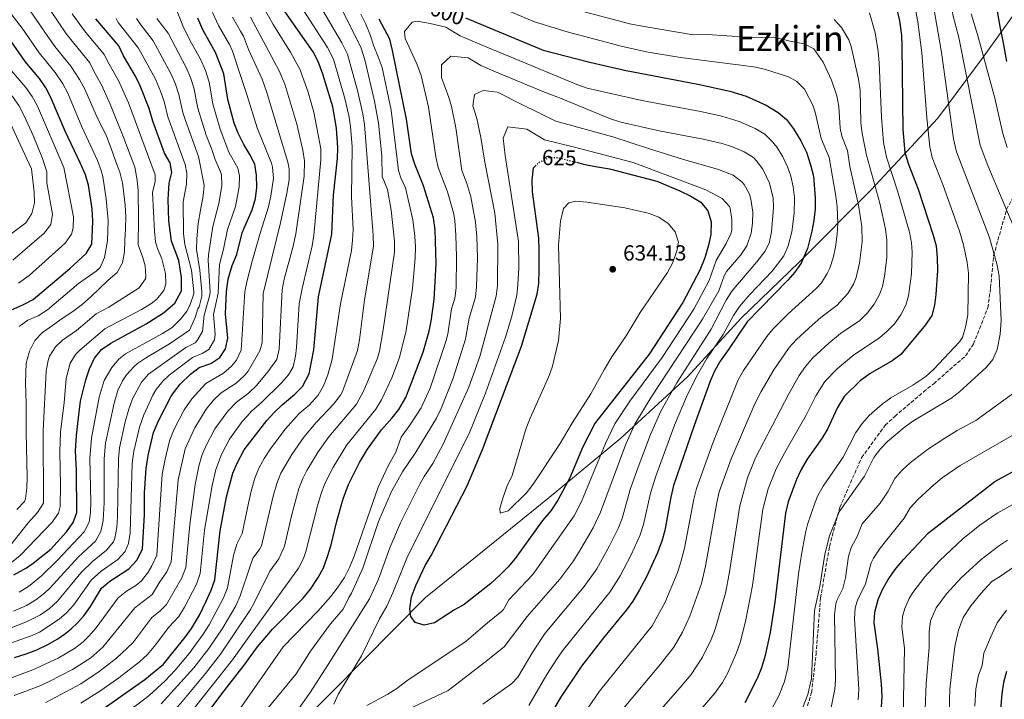
# Model space of a CAD drawing. Units: metres. Extents: x 610039 to 613464, y 4780217 to 4782586.
# Drawn here: x 612317 to 612771, y 4781379 to 4781692 of the extents above; entities that cross this region are included whole.
import ezdxf
from ezdxf.enums import TextEntityAlignment as Align

# ---------------------------------------------------------------- set-up
doc = ezdxf.new("R2010")
doc.units = ezdxf.units.M
doc.header["$MEASUREMENT"] = 0
doc.linetypes.add('DGN Style 3', pattern=[2.435891, 1.739922, -0.695969])
doc.linetypes.add('DGN Style 5', pattern=[1.217945, 0.521977, -0.695969])
for name, color, linetype, lineweight in [('Cota de curva de nivel directora', 7, 'Continuous', 0), ('Cota de punto acotado terreno', 7, 'Continuous', 0), ('Curva de nivel directora', 30, 'Continuous', 30), ('Curva de nivel directora no vista', 30, 'DGN Style 5', 30), ('Curva de nivel intermedia', 30, 'Continuous', 0), ('Límite de municipio', 7, 'Continuous', 0), ('Punto acotado terreno (símbolo)', 7, 'Continuous', 0), ('Senda', 7, 'DGN Style 3', 0), ('Texto de Área (paraje) menor', 7, 'Continuous', 0)]:
    doc.layers.add(name, color=color, linetype=linetype, lineweight=lineweight)
doc.styles.add('Style-Arial', font='arial.ttf')

# ---------------------------------------------------------------- blocks, each defined once
blk = doc.blocks.new('5PATER')
at = {"layer": 'Punto acotado terreno (símbolo)', "linetype": 'Continuous', "lineweight": 0}
h = blk.add_hatch(color=51, dxfattribs=at)
edge = h.paths.add_edge_path()
edge.add_ellipse((0, 0), major_axis=(-0.11, -0.111), ratio=0.999422, start_angle=0, end_angle=360)

msp = doc.modelspace()

# ---------------------------------------------------------------- linework, layer by layer
at = {"layer": 'Curva de nivel directora', "color": 30, "linetype": 'Continuous', "lineweight": 30, "flags": 128}
for points, elevation in [([(612771.7, 4781672.73), (612770.06, 4781682.05), (612768.63, 4781688.81), (612767.69, 4781693.94), (612766.81, 4781699.13), (612766.34, 4781704.32), (612766.44, 4781709.58), (612767.02, 4781715.02), (612768.18, 4781720.35), (612769.51, 4781725.62), (612771.92, 4781733.48)], 550), ([(612719.91, 4781701.92), (612722.26, 4781691.32), (612723.16, 4781684.84), (612723.4, 4781679.77), (612723.9, 4781641.48), (612724.72, 4781630.89), (612726.55, 4781624.95), (612730.9, 4781613.97), (612737.84, 4781592.79), (612739.11, 4781587.96), (612739.71, 4781582.53), (612739.78, 4781576.58), (612739.03, 4781565.57), (612738.41, 4781560.61), (612737.24, 4781555.86), (612734.32, 4781551.62), (612722.92, 4781537.97), (612718.93, 4781534.95), (612708.84, 4781529.22), (612704.15, 4781525.83), (612696.88, 4781518.55), (612693.79, 4781513.6), (612689.14, 4781503.63), (612686.61, 4781499.32), (612679.89, 4781489.82), (612677.02, 4781484.96), (612674.93, 4781480.42), (612671.03, 4781470.2), (612669.87, 4781464.93), (612664.96, 4781424.04), (612662.82, 4781409.98), (612660.54, 4781399.45), (612658.86, 4781393.82), (612656.82, 4781388.88), (612651.14, 4781377.73)], 575), ([(612456.98, 4781666.88), (612454.84, 4781672.67), (612452.5, 4781677.09), (612439.48, 4781695.7)], 575), ([(612314.97, 4781398.6), (612320.43, 4781400.31), (612325.37, 4781402.01), (612330.41, 4781404.53), (612335.04, 4781407.11), (612338.06, 4781409.23), (612341.13, 4781411.72), (612344.05, 4781414.57), (612346.89, 4781417.79), (612350.01, 4781421.97), (612355.02, 4781430.5), (612358.83, 4781433.74), (612367.66, 4781439.34), (612371.48, 4781443.5), (612373.92, 4781448.55), (612374.83, 4781464.25), (612374.87, 4781474.3), (612375.67, 4781485.5), (612376.5, 4781491.44), (612379.02, 4781502), (612381.34, 4781507.44), (612387.01, 4781518.39), (612388.18, 4781520.32), (612391.31, 4781524.21), (612396.04, 4781528.86), (612400, 4781531.91), (612405.31, 4781533.78), (612409.5, 4781536.49), (612412.06, 4781540.49), (612413.15, 4781545.39), (612412.06, 4781556.67), (612412.53, 4781566.9), (612413.31, 4781572.56), (612415.16, 4781578.82), (612417.37, 4781583.87), (612419.79, 4781593.94), (612420.58, 4781595.77), (612424.38, 4781604.48), (612425.9, 4781609.75), (612426.51, 4781614.71), (612426.43, 4781620.47), (612425.7, 4781625.41), (612423.38, 4781629.91), (612420.53, 4781634.52), (612419.89, 4781635.8), (612417.95, 4781639.72), (612416.1, 4781644.37), (612413.28, 4781655.26), (612411.42, 4781666.98), (612407.58, 4781676.81), (612401.73, 4781687.22), (612399.34, 4781692.63)], 550), ([(612383.56, 4781557.05), (612388.75, 4781561.5), (612391.82, 4781567.15), (612391.91, 4781573.27), (612390.58, 4781581.13), (612387.3, 4781590.01), (612386.12, 4781599.45), (612385.8, 4781609.25), (612385.92, 4781611.66), (612386.19, 4781616.68), (612387.49, 4781621.71), (612386.63, 4781626.15), (612384.13, 4781630.48), (612378.62, 4781645.25), (612376.93, 4781651.08), (612372.91, 4781661.51), (612370.67, 4781665.98), (612365.2, 4781675.31), (612363.09, 4781679.85), (612352.42, 4781692.34)], 525), ([(612396.79, 4781363.62), (612410.44, 4781381.82), (612420.74, 4781394.96), (612423.96, 4781399.43), (612426.91, 4781403.53), (612433.73, 4781411.55), (612447.89, 4781425.88), (612451.25, 4781430.03), (612454.82, 4781435.32), (612457.19, 4781439.73), (612459.01, 4781444.96), (612460.76, 4781450.45), (612463.35, 4781461.2), (612466.28, 4781471.55), (612468.81, 4781478.15), (612473.75, 4781488.32), (612477.47, 4781494.45), (612483.87, 4781503.25), (612488.89, 4781508.74), (612491.95, 4781512.69), (612495.06, 4781518.22), (612503.05, 4781539.03), (612505.92, 4781548.61), (612506.84, 4781553.33), (612508.15, 4781563.25), (612509.09, 4781579.57), (612508.55, 4781595.27), (612507.91, 4781600.71), (612503.2, 4781615.48), (612499.22, 4781625.46), (612497.67, 4781630.23), (612495.5, 4781646.24), (612489.02, 4781677.76), (612487.69, 4781682.98), (612482.78, 4781692.15)], 600), ([(612522.53, 4781692.78), (612558.34, 4781677.9), (612579.2, 4781672.53), (612582.46, 4781671.78), (612595.78, 4781668.7), (612629.52, 4781662.34), (612644.15, 4781659.03), (612651.73, 4781656.68), (612661.02, 4781652.66), (612666.44, 4781649.26), (612670.26, 4781646.04), (612673.58, 4781641.76), (612676.9, 4781636.22), (612679.56, 4781630.94), (612681.42, 4781625.23), (612682.68, 4781619.98), (612683.57, 4781609.99), (612683.51, 4781604.91), (612682.94, 4781599.58), (612682.01, 4781594.67), (612679.94, 4781586.68), (612677.01, 4781579.96), (612674.18, 4781575.81), (612670.84, 4781572.09), (612652.27, 4781553.02), (612643.68, 4781540.2), (612639.73, 4781534.89), (612637.15, 4781530.33), (612635.21, 4781525.73), (612627.88, 4781505.3), (612618.3, 4781477.73), (612617, 4781472.33), (612614.35, 4781457), (612612.9, 4781452.07), (612610.75, 4781446.44), (612605.86, 4781435.63), (612602.7, 4781429.69), (612599.59, 4781424.52), (612596.71, 4781420.44), (612586.12, 4781407.57), (612582.46, 4781402.88), (612576.01, 4781394.59), (612566.37, 4781380.22), (612559.2, 4781368.07)], 600), ([(612313.41, 4781558.35), (612319.23, 4781560.86), (612323.62, 4781563.24), (612340.53, 4781577.45), (612348.07, 4781584.4), (612350.66, 4781588.73), (612351.05, 4781599.26), (612350.75, 4781604.95), (612349.11, 4781615.75), (612347.66, 4781620.54), (612345.44, 4781625.85), (612338.34, 4781640.59), (612331.79, 4781656.08), (612329.47, 4781660.51), (612326.48, 4781664.83), (612319.93, 4781672.67), (612310.86, 4781685.76)], 500), ([(612351.69, 4781372), (612375.07, 4781388.45), (612383.67, 4781395.48), (612393.61, 4781407.85), (612396.49, 4781411.94), (612400.16, 4781418.04), (612403.29, 4781424.4), (612405.61, 4781429.56), (612407.18, 4781434.31), (612409.64, 4781456.8), (612412.53, 4781472.4), (612415.45, 4781483.38), (612417.46, 4781487.96), (612420.77, 4781494.05), (612422.3, 4781496.03), (612431.18, 4781507.54), (612434.49, 4781511.28), (612438.15, 4781514.81), (612444, 4781519.68), (612447.53, 4781523.21), (612450.71, 4781529.01), (612452.74, 4781540.12), (612454.91, 4781564.46), (612461.02, 4781593.21), (612461.86, 4781611.22), (612463.68, 4781628), (612463.9, 4781632.99), (612463.14, 4781642.01), (612461.47, 4781651.87), (612456.98, 4781666.88)], 575), ([(612573.69, 4781626.32), (612576.95, 4781625.49), (612582.46, 4781624.47), (612588.78, 4781623.3), (612610.7, 4781617.7), (612621.27, 4781613.2), (612626.21, 4781610.81), (612630.92, 4781607.95), (612634.05, 4781604.06), (612635.59, 4781598.89), (612635.43, 4781593.16), (612634.44, 4781588.24), (612632.76, 4781582.38), (612630.38, 4781576.74), (612622.63, 4781561.81), (612607.04, 4781538.01), (612582.46, 4781506.66), (612582.13, 4781506.23), (612576.5, 4781495.45), (612570.52, 4781481.24), (612565.06, 4781470.88), (612561.8, 4781466.05), (612558, 4781461.56), (612545.37, 4781444.11), (612542.15, 4781440.22), (612538.58, 4781436.55), (612534.19, 4781432.64), (612521.92, 4781422.9), (612517.57, 4781420.45), (612508.25, 4781414.43), (612503.58, 4781413.5), (612499.48, 4781414.67), (612497.46, 4781417.39), (612496.89, 4781421.01), (612497.7, 4781426.45), (612499.73, 4781431.62), (612504, 4781440.88), (612506.83, 4781445.43), (612523.35, 4781477.58), (612530.43, 4781494.22), (612548.34, 4781541.76), (612555.63, 4781565.69), (612556.26, 4781570.65), (612556.54, 4781577.09), (612556.48, 4781586.15), (612556.3, 4781591.46), (612553.34, 4781612.8), (612553.33, 4781618.18), (612553.9, 4781623.79), (612554.66, 4781624.57)], 625), ([(612314.67, 4781436.56), (612320.58, 4781439.79), (612323.68, 4781441.91), (612331.72, 4781448.42), (612338.99, 4781456.35), (612342, 4781460.61), (612343.74, 4781465.31), (612343.62, 4781484.37), (612343.18, 4781490.66), (612343.14, 4781493.64), (612343.57, 4781500.65), (612344.19, 4781506.26), (612344.82, 4781511.34), (612345.45, 4781516.43), (612346.6, 4781521.35), (612347.93, 4781526.27), (612349.61, 4781531.37), (612351.82, 4781536.3), (612355.09, 4781540.2), (612359.43, 4781543.06), (612365.85, 4781546.65), (612375.58, 4781552.04), (612383.56, 4781557.05)], 525), ([(612713.6, 4781369.16), (612714.29, 4781380.49), (612713.99, 4781386.47), (612712.38, 4781402.57), (612710.71, 4781414.47), (612710.99, 4781419.46), (612712.44, 4781425.24), (612714.42, 4781429.83), (612717.12, 4781434.49), (612720.37, 4781439.06), (612723.98, 4781443.44), (612735.65, 4781455.91), (612766.18, 4781479.56), (612780.51, 4781487.31)], 550), ([(612771.62, 4781392.04), (612770.22, 4781387), (612769.47, 4781381.85), (612768.86, 4781374.71), (612766.65, 4781360.49), (612765.25, 4781355.22), (612763.8, 4781350.23), (612762.22, 4781345.48), (612760.18, 4781340.61), (612758.13, 4781336.02), (612755.86, 4781331.26), (612753.34, 4781326.85), (612750.83, 4781322.2), (612748.86, 4781319.11)], 525)]:
    msp.add_lwpolyline(points, dxfattribs=dict(at, elevation=elevation))
at = {"layer": 'Curva de nivel directora no vista', "color": 30, "linetype": 'DGN Style 5', "lineweight": 30, "elevation": 625, "flags": 128}
msp.add_lwpolyline([(612554.66, 4781624.57), (612556.27, 4781626.22), (612560.97, 4781628.5), (612565.17, 4781628.49), (612573.69, 4781626.32)], dxfattribs=at)
at = {"layer": 'Curva de nivel intermedia', "color": 30, "linetype": 'Continuous', "lineweight": 0, "flags": 128}
for points, elevation in [([(612158.44, 4781855.87), (612184.2, 4781833.88), (612200.27, 4781816.17), (612203.95, 4781812.54), (612207.78, 4781807.48), (612211.16, 4781799.7), (612215.74, 4781792.91), (612226.49, 4781782.43), (612236.47, 4781767.62), (612245.33, 4781755.51), (612263.21, 4781734.31), (612263.85, 4781733.42), (612265.54, 4781728.75), (612266.86, 4781723.95), (612278.38, 4781701.27), (612280.64, 4781697.75), (612298.87, 4781675.83), (612305.56, 4781666.41), (612314.12, 4781656.58), (612316.95, 4781652.44), (612319.55, 4781647.71), (612323.66, 4781638.61)], 490), ([(612309.14, 4781809.88), (612317.8, 4781801.26), (612326, 4781788.64), (612329.07, 4781784.72), (612331.65, 4781782.26), (612343.96, 4781773.48), (612347.47, 4781769.97), (612363.08, 4781750.14), (612368.64, 4781741.83), (612373.71, 4781733.19), (612377.77, 4781725.37), (612381.97, 4781716.3), (612392.51, 4781689.17), (612395.77, 4781682.48), (612400.65, 4781673.75), (612402.97, 4781668.56)], 545), ([(612776.13, 4781593.62), (612762.94, 4781624.83), (612759.49, 4781634.21), (612749.54, 4781683.78), (612746.91, 4781694.2), (612745.55, 4781704.11), (612745.24, 4781712.87), (612745.94, 4781717.81), (612747.08, 4781722.7), (612748.2, 4781726.82), (612752.17, 4781735.9), (612752.72, 4781740.82), (612751.38, 4781745.86), (612747.51, 4781751.16), (612743.39, 4781753.92), (612741.7, 4781754.43), (612736.74, 4781755.1), (612710.47, 4781756.33), (612693.11, 4781758.08), (612683.11, 4781758.01), (612675.49, 4781757.48), (612665.63, 4781755.81), (612645.81, 4781751.11)], 560), ([(612661.44, 4781370.93), (612666.73, 4781380.91), (612669.4, 4781387.53), (612670.99, 4781393.75), (612675.85, 4781437.02), (612677.35, 4781446.9), (612679.27, 4781456.73), (612679.97, 4781459.76), (612683.27, 4781469.57), (612684.74, 4781473.02), (612687.23, 4781477.37), (612696.42, 4781490.64), (612702.16, 4781502.06), (612705.06, 4781506.15), (612708.39, 4781509.89), (612714.3, 4781515.08), (612718.33, 4781518.02), (612728.38, 4781523.87), (612734.44, 4781527.84), (612738.16, 4781531.2), (612749.92, 4781543.82), (612751.28, 4781545.73), (612752.71, 4781550.52), (612753.72, 4781556.22), (612753.99, 4781575.31), (612753.39, 4781580.26), (612751.82, 4781588.33), (612749.94, 4781594.61), (612742.45, 4781615.6), (612737.38, 4781628.6), (612736.22, 4781633.47), (612734.81, 4781646.8), (612732.61, 4781676.72), (612730.7, 4781691), (612727.37, 4781709.06)], 570), ([(612318.87, 4781701.1), (612330.05, 4781684.63), (612333.61, 4781679.64), (612340.89, 4781670.53), (612345.01, 4781664.46), (612347.34, 4781660.04), (612352.55, 4781647.97), (612357.32, 4781638.3), (612359.32, 4781633.08), (612361.51, 4781626.98), (612363.51, 4781621.76), (612364.8, 4781616.87), (612365.4, 4781611.81), (612366, 4781606.56), (612366.25, 4781601.31), (612366.15, 4781595.71), (612365.87, 4781590.46), (612365.6, 4781585.2), (612364.79, 4781580.11), (612362.23, 4781575.7), (612358.08, 4781572.14), (612354.11, 4781568.23), (612350.48, 4781564.68), (612346.16, 4781560.94), (612341.83, 4781557.73), (612336.97, 4781554.51), (612332.46, 4781551.3), (612327.96, 4781548.08), (612324.33, 4781544.36), (612321.95, 4781539.42), (612320.45, 4781533.97), (612320.06, 4781524.87), (612320.36, 4781515.42), (612320.41, 4781502.25), (612320.92, 4781481.47), (612320.75, 4781476.47), (612320.14, 4781471.48), (612319.62, 4781470.24), (612316.03, 4781466.6)], 510), ([(612427.72, 4781701.01), (612434.03, 4781689.67), (612442.08, 4781677.02), (612446.41, 4781669.22), (612450.07, 4781659.06), (612452.77, 4781649.44), (612455.99, 4781632.45), (612456.08, 4781627.48), (612452.71, 4781592.77), (612451.96, 4781587.84), (612447.4, 4781568.34), (612446.06, 4781561.15), (612444.82, 4781541.18)], 570), ([(612531.29, 4781700.67), (612554.34, 4781690.96), (612569.29, 4781686.33), (612594.88, 4781679.59), (612606.71, 4781676.98), (612621.53, 4781674.58), (612655.26, 4781670.23), (612660.14, 4781669.2), (612671.21, 4781665.63), (612675.03, 4781663.51), (612678.54, 4781659.92), (612682.36, 4781652.68), (612683.55, 4781649.36), (612686.3, 4781637.28), (612689.92, 4781628.48), (612693.03, 4781610.79), (612693.62, 4781605.8), (612693.92, 4781598.22), (612693.65, 4781593.23), (612692.8, 4781587.3), (612691.76, 4781582.46), (612690.25, 4781577.7), (612689.05, 4781575.14), (612686.34, 4781570.91), (612683.93, 4781568.25), (612671.11, 4781556.7), (612664.09, 4781549.58), (612661.19, 4781546.13), (612650.54, 4781530.63), (612648.12, 4781526.26), (612636.48, 4781497.54), (612628.84, 4781476.22), (612627.67, 4781471.36), (612623.43, 4781448.79), (612621.59, 4781441.96), (612619.96, 4781437.23), (612614.27, 4781423.64), (612608.48, 4781413.09), (612584.28, 4781383.06), (612570.09, 4781362.45)], 595), ([(612317.13, 4781550.78), (612321.21, 4781553.67), (612325.93, 4781555.71), (612330.2, 4781558.43), (612344.55, 4781570.51), (612352.63, 4781576.32), (612354.44, 4781577.96), (612356.48, 4781582.52), (612357.85, 4781590.19), (612358.06, 4781599.61), (612357.18, 4781609.56), (612355.66, 4781619.87), (612354.95, 4781622.53), (612353.18, 4781627.21), (612346.06, 4781642.69), (612339.57, 4781658.06), (612337.23, 4781662.48), (612333.76, 4781667.58), (612326.43, 4781676.6), (612318.54, 4781687.98), (612311.16, 4781697.54)], 505), ([(612312.4, 4781388.81), (612323.43, 4781392.83), (612335.1, 4781398.26), (612342.61, 4781402.76), (612346.58, 4781405.81), (612349.29, 4781408.35), (612352.59, 4781412.13), (612362.74, 4781425.97), (612366.57, 4781429.11), (612370.92, 4781431.73), (612373.43, 4781433.86), (612376.49, 4781437.79), (612378.3, 4781440.71), (612380.57, 4781445.7), (612383.04, 4781482.88), (612384.29, 4781489.82), (612386.31, 4781498.27), (612388.56, 4781503.54), (612393.12, 4781512.44), (612396.71, 4781517.56), (612403.06, 4781524.6), (612411.15, 4781529.28), (612414.92, 4781532.52), (612417.27, 4781535.35), (612419.28, 4781539.94), (612421.08, 4781566.85), (612421.9, 4781571.33), (612424.4, 4781580.78), (612428.03, 4781593.79), (612431.87, 4781605.83), (612433.02, 4781610.7), (612434.16, 4781619.05), (612433.83, 4781624.07), (612433.29, 4781625.93), (612426.66, 4781642.15), (612422.02, 4781657.58), (612419.39, 4781665.35), (612415.3, 4781677.42), (612413.96, 4781680.58), (612408.97, 4781689.25), (612406.13, 4781695.21)], 555), ([(612313.73, 4781450.99), (612321.26, 4781460.54), (612325.62, 4781465.3), (612328.33, 4781469.61), (612328.28, 4781502.94), (612329.63, 4781530.25), (612330.45, 4781535.16), (612331.18, 4781537.18), (612333.9, 4781541.44), (612337.19, 4781544.52), (612343.56, 4781548.97), (612352.58, 4781556.63), (612358.46, 4781559.62), (612372.4, 4781568.64), (612375.32, 4781572.8), (612375.51, 4781573.76), (612375.13, 4781578.73), (612374.13, 4781582.58), (612372.01, 4781588.38), (612372.07, 4781600.32), (612372.01, 4781613.4), (612371.44, 4781618.16), (612370.48, 4781624.05), (612365.35, 4781637.49), (612359.08, 4781653.14), (612355.12, 4781662.02), (612351.84, 4781667.62), (612349.64, 4781672.11), (612339.02, 4781685.31), (612331.22, 4781696.63)], 515), ([(612447.62, 4781696.84), (612459.12, 4781679.17), (612461.79, 4781673.8), (612467.11, 4781655.61), (612468.88, 4781647.8), (612469.61, 4781642.86), (612470.35, 4781633.44), (612470.14, 4781610.48), (612470.84, 4781595.48), (612470.64, 4781590.48), (612470.06, 4781585.8), (612465.11, 4781561.29), (612461.21, 4781535.74), (612459.19, 4781528.54), (612457.23, 4781523.58), (612454.79, 4781519.22), (612450.69, 4781514.64), (612446.02, 4781510.74), (612439.69, 4781503.69), (612433.15, 4781495.06), (612429.87, 4781490.06), (612427.48, 4781485.66), (612425.62, 4781481.02), (612423.88, 4781475.01), (612422.75, 4781469.56), (612419.86, 4781455.53), (612417.29, 4781450.62), (612415.83, 4781445.46), (612413.01, 4781430.6), (612411.23, 4781425.96), (612404.61, 4781413.57), (612401.92, 4781409.36), (612395.4, 4781400.45), (612389.02, 4781392.75), (612384.44, 4781387.79), (612377.02, 4781381.07)], 580), ([(612456.85, 4781696.09), (612465.69, 4781681.24), (612468.31, 4781676.01), (612472.86, 4781659.37), (612475.29, 4781648.63), (612476.08, 4781643.7), (612480.15, 4781592.75), (612480.25, 4781587.76), (612476.06, 4781563.06), (612473.76, 4781544.61), (612472.87, 4781539.69), (612465.98, 4781520.9), (612465.13, 4781519.2), (612462.06, 4781515.23), (612453.88, 4781506.66), (612448.21, 4781499.85), (612442.62, 4781491.96), (612437.62, 4781483.3), (612435.78, 4781478.65), (612434.11, 4781472.75), (612428.66, 4781449.97), (612427.95, 4781448.48), (612424.94, 4781444.43), (612423.61, 4781441.21), (612423.26, 4781440.15), (612418.94, 4781426.89), (612416.86, 4781422.36), (612410.86, 4781412.23), (612404.46, 4781402.7), (612397.62, 4781393.82), (612382.52, 4781377.22)], 585), ([(612465.18, 4781697.75), (612474.55, 4781678.86), (612476.2, 4781673.41), (612480.72, 4781654.38), (612482.6, 4781644.27), (612484.07, 4781629.34), (612484.28, 4781619.77), (612486.66, 4781613.78), (612488.36, 4781604.38), (612489.93, 4781590.02), (612489.86, 4781585.03), (612484.66, 4781549.32), (612482.93, 4781539.47), (612482.02, 4781536.22), (612475.83, 4781521.34), (612472.49, 4781515.11), (612459.7, 4781500.03), (612454.72, 4781493.09)], 590), ([(612704.9, 4781596.86), (612703.44, 4781606.67), (612699.5, 4781624.34), (612698.41, 4781631.73), (612695.7, 4781638.33), (612695.05, 4781642.01), (612694.38, 4781652.05), (612693.51, 4781656.96), (612691.06, 4781664.15), (612687.24, 4781672.42), (612682.86, 4781678.47), (612678.44, 4781680.79), (612672.02, 4781681.97), (612664.4, 4781683.83), (612658.79, 4781683.77), (612651.92, 4781683.86), (612633.81, 4781685.08), (612627.32, 4781684.97), (612604.87, 4781688.76), (612598.19, 4781690.02), (612565.71, 4781698.59)], 590), ([(612677.7, 4781375.22), (612680.12, 4781381.53), (612681.74, 4781388.87), (612683.26, 4781420.21), (612685.68, 4781431.26), (612688.01, 4781446.1), (612690.07, 4781454.58), (612694.55, 4781465.63), (612706.23, 4781481.95), (612710.53, 4781490.52), (612713.51, 4781494.54), (612716.75, 4781497.86), (612724.43, 4781504.34), (612728.47, 4781507.26), (612745.96, 4781517.71), (612749.96, 4781520.7), (612762.35, 4781532.12), (612765.33, 4781535.59), (612767.25, 4781540.22), (612768.62, 4781547.25), (612769.12, 4781553.61), (612768.2, 4781574.05), (612767.31, 4781578.95), (612763.79, 4781591.73), (612748.58, 4781631.21), (612747.19, 4781637.13), (612741.69, 4781676.81), (612737.89, 4781698.17)], 565), ([(612313.12, 4781412.12), (612321.19, 4781415.19), (612327.01, 4781418.22), (612331.18, 4781421.04), (612334.87, 4781424.42), (612345.7, 4781437.67), (612350.9, 4781442.78), (612357.4, 4781447.85), (612360.56, 4781451.79), (612361.15, 4781453.37), (612362.05, 4781458.33), (612362.37, 4781463.3), (612362.82, 4781489.96), (612363.41, 4781494.92), (612366.01, 4781506.94), (612367.68, 4781512.85), (612369.4, 4781517.53), (612373.42, 4781525.15), (612376.71, 4781528.93), (612393.82, 4781541.15), (612398.13, 4781543.3), (612399.1, 4781544.3), (612401.61, 4781548.47), (612402.36, 4781555.96), (612404.92, 4781565.32), (612405.04, 4781566.81), (612404.17, 4781581.09), (612404.28, 4781583.7), (612406.3, 4781596.78), (612408.99, 4781607.35), (612410.38, 4781615.5), (612410.22, 4781620.49), (612409.9, 4781621.92), (612407.4, 4781627.68), (612405.84, 4781632.29), (612403.31, 4781638.81), (612399.41, 4781651.25), (612397.62, 4781660.62), (612396.07, 4781665.39), (612394.08, 4781669.98), (612385.68, 4781685.7), (612380.57, 4781692.51)], 540), ([(612341.6, 4781694.63), (612347.23, 4781686.83), (612356.37, 4781675.98), (612358.52, 4781671.46), (612362.89, 4781664), (612367.45, 4781653.66), (612379.82, 4781620.52), (612379.78, 4781617.48), (612378.56, 4781612.48), (612379.47, 4781594.68), (612379.99, 4781589.7), (612380.88, 4781586.62), (612382.81, 4781581.97), (612384.47, 4781575.17), (612384.65, 4781570.22), (612383.79, 4781567.4), (612380.51, 4781563.39), (612377.75, 4781561.25), (612373.55, 4781558.64), (612356.6, 4781549.68), (612345.11, 4781539.91), (612343.31, 4781538.12), (612340.6, 4781533.87), (612338.79, 4781526.92), (612337.82, 4781515.67), (612336.16, 4781502.28), (612335.89, 4781492.99), (612336.26, 4781477.99), (612336.1, 4781467.99), (612335.26, 4781465.01), (612332.3, 4781460.82), (612317.64, 4781445.44), (612313.66, 4781442.31)], 520), ([(612371.19, 4781692.45), (612372.65, 4781690.11), (612378.86, 4781682.24), (612387.2, 4781666.81), (612389.17, 4781662.21), (612390.73, 4781657.44), (612392.48, 4781649.25), (612393.68, 4781645.49), (612399.68, 4781628.92), (612402.32, 4781615.88), (612401.91, 4781610.9), (612400.69, 4781604.29), (612399.56, 4781598.19), (612398.9, 4781591.15), (612398.85, 4781586.15), (612400.37, 4781576.72), (612401.29, 4781566.77), (612401.23, 4781564.79), (612399.94, 4781559.9), (612399.38, 4781558.96), (612398.15, 4781554.92), (612395.55, 4781549.19), (612386.37, 4781542.87), (612375.77, 4781536.59), (612371.64, 4781533.77), (612369.92, 4781532.32), (612366.63, 4781528.53), (612364.73, 4781525.79), (612362.55, 4781521.31), (612360.85, 4781515.56), (612356.95, 4781497.15), (612356.23, 4781489.9), (612356.34, 4781469.89), (612355.87, 4781461.5), (612354.76, 4781456.56), (612352.27, 4781452.1), (612344.52, 4781444.85), (612331.35, 4781430.48), (612328.8, 4781428.11), (612324.79, 4781425.13), (612320.48, 4781422.51), (612314.64, 4781419.8)], 535), ([(612415.31, 4781693.01), (612419.02, 4781686.62), (612420.34, 4781684.36), (612422.74, 4781678.23), (612428.98, 4781664.58), (612431.07, 4781658.95), (612440.89, 4781626.45), (612441.45, 4781623.36), (612441.41, 4781618.32), (612440.4, 4781612.07), (612437.41, 4781598.52), (612429.48, 4781565.93), (612428.99, 4781543.28), (612427.91, 4781539.58), (612422.49, 4781530.21), (612421.73, 4781529.33), (612420.69, 4781528.13), (612416.98, 4781524.78), (612410.09, 4781520.33), (612406.45, 4781516.71), (612403.27, 4781512.85), (612398.01, 4781504.12), (612393.59, 4781494.55), (612390.42, 4781480.26), (612387.18, 4781442.5), (612385.13, 4781437.92), (612381.91, 4781433.37), (612378.44, 4781427.5), (612370.45, 4781421.44), (612355.74, 4781403.38), (612350.23, 4781398.39), (612341.7, 4781393.07), (612330.94, 4781387.52), (612326.43, 4781385.36), (612314.9, 4781381.04)], 560), ([(612317.21, 4781428.59), (612321.44, 4781431.27), (612327.51, 4781436.19), (612334.73, 4781443.12), (612347.14, 4781456.35), (612349.34, 4781460.86), (612349.96, 4781465.1), (612350.14, 4781470.1), (612349.75, 4781490.11), (612350.5, 4781499.39), (612354.02, 4781518.26), (612356.28, 4781525.94), (612359.83, 4781531.92), (612363.07, 4781535.83), (612366.13, 4781538.26), (612383.14, 4781547.53), (612387.64, 4781550.38), (612391.51, 4781554.32), (612394.49, 4781558.03), (612395.9, 4781560.98), (612397.52, 4781565.76), (612397.54, 4781566.72), (612396.47, 4781576.66), (612393.41, 4781588.59), (612392.75, 4781593.54), (612392.7, 4781608.12), (612394.26, 4781616.29), (612394.36, 4781621.31), (612393.58, 4781625.32), (612385.55, 4781647.25), (612383.83, 4781654.26), (612382.23, 4781659), (612379.85, 4781664.57), (612372.03, 4781678.77), (612362.79, 4781690.63), (612361.8, 4781692.4)], 530), ([(612423.57, 4781693.05), (612436.81, 4781668.35), (612439.5, 4781662.23), (612444.89, 4781643.86), (612447.77, 4781631.9), (612448.49, 4781626.96), (612448.29, 4781619.91), (612444.53, 4781593.5), (612443.11, 4781587.11), (612439.13, 4781572.62), (612438.27, 4781567.7), (612436.81, 4781540.44), (612435.68, 4781535.56), (612431.66, 4781529.96), (612426.46, 4781523.71), (612422.82, 4781520.28), (612421.89, 4781519.6), (612417.12, 4781516.07), (612413.15, 4781511.9), (612407.27, 4781503.79), (612403.01, 4781495.75), (612401.28, 4781491.39), (612399.87, 4781486.6), (612398.23, 4781478.1), (612395.71, 4781459.78), (612393.88, 4781440.01), (612391.96, 4781435.14), (612384.96, 4781422.9), (612382.08, 4781420.09), (612378.17, 4781416.91), (612369.47, 4781405.25), (612361.95, 4781398.21), (612353.99, 4781392.13), (612345.5, 4781386.49), (612329.43, 4781377.88)], 565), ([(612471.31, 4781445.2), (612482.37, 4781476.86), (612487.35, 4781487.33), (612490.58, 4781492.95), (612493, 4781499.97), (612497.2, 4781505.84), (612502.13, 4781513.42), (612506.34, 4781522.5), (612513.61, 4781544.35), (612514.4, 4781547.24), (612516.19, 4781558.95), (612517.64, 4781563.74), (612518.21, 4781568.72), (612518.5, 4781582.79), (612518.2, 4781592.78), (612517.62, 4781599.49), (612517, 4781603.13), (612514.32, 4781612.77), (612510.04, 4781624.01), (612508.92, 4781628.88), (612505.52, 4781651.61), (612502.2, 4781666.24), (612500.2, 4781671.63), (612494.84, 4781683.24), (612494.52, 4781686.56), (612498, 4781690.77), (612500.38, 4781691.2), (612506.39, 4781690.11), (612513.5, 4781688.43), (612520.19, 4781684.53), (612533.11, 4781678.93), (612543.59, 4781674.65), (612573.79, 4781662.1), (612578.51, 4781660.49), (612603.74, 4781654.73), (612630.74, 4781649.65), (612640.5, 4781647.48), (612648.5, 4781645.12), (612655.94, 4781641.9), (612660.27, 4781639.19), (612663.92, 4781635.76), (612665.98, 4781633.19), (612668.56, 4781628.9), (612670.75, 4781624.23), (612672.26, 4781619.96), (612673.38, 4781615.03), (612673.92, 4781610.07), (612673.79, 4781602.78), (612672.69, 4781594.36), (612671.04, 4781587.98), (612669.15, 4781583.35), (612663.76, 4781576.31), (612653.37, 4781565.47), (612648.7, 4781560.07), (612645.95, 4781555.9), (612641.12, 4781547.11), (612633.58, 4781536.08), (612628.78, 4781527.44), (612624.34, 4781518.48), (612618.73, 4781505.49), (612610.18, 4781482), (612607.71, 4781474.11), (612604.5, 4781459.77), (612602.91, 4781455.03), (612598.81, 4781445.84), (612593.76, 4781436.06), (612588.97, 4781428.66), (612567.64, 4781402.2), (612564.7, 4781398.16), (612559.94, 4781390.7), (612551.65, 4781376.54)], 605), ([(612492.87, 4781619.23), (612491.75, 4781622.61), (612488.3, 4781650.33), (612484.17, 4781669.94), (612482.35, 4781674.76), (612480.41, 4781679.81), (612478.7, 4781684.98), (612476.77, 4781689.91), (612474.43, 4781694.49)], 595), ([(612591.86, 4781351.21), (612621.43, 4781384.7), (612626.42, 4781390.76), (612631.71, 4781398.65), (612635.61, 4781406.88), (612637.4, 4781411.54), (612642.2, 4781428.12), (612643.97, 4781437.03), (612648.81, 4781468.34), (612652.29, 4781481.13), (612656.11, 4781490.37), (612671.31, 4781519.87), (612676.14, 4781528.24), (612679.04, 4781532.34), (612682.48, 4781536.34), (612689.8, 4781543.14), (612695.13, 4781547.51), (612704.01, 4781553.61), (612707.62, 4781557.12), (612710.71, 4781561.06), (612713.15, 4781565.5), (612714.42, 4781569.13), (612715.4, 4781574.01), (612716.43, 4781582.41), (612716.52, 4781590.53), (612715.88, 4781595.51), (612713.21, 4781607.55), (612707.12, 4781629.59), (612705.06, 4781639.61), (612704.54, 4781644.58), (612704.2, 4781659.63), (612703.47, 4781664.56), (612700.05, 4781679.57), (612698.95, 4781682.66), (612695.64, 4781688.35), (612692.21, 4781691.99)], 585), ([(612719.96, 4781552.09), (612722.9, 4781556.15), (612725.2, 4781560.68), (612726.45, 4781564.87), (612727.78, 4781574.98), (612728.17, 4781584.96), (612727.8, 4781589.22), (612726.86, 4781594.15), (612721.43, 4781613.17), (612716.32, 4781628.71), (612715.01, 4781635.45), (612714.04, 4781647.12), (612713, 4781672.1), (612712.56, 4781677.31), (612711.15, 4781685.88), (612708.57, 4781695.09)], 580), ([(612755.26, 4781694.65), (612758.25, 4781685.12), (612766.22, 4781655.88), (612769.88, 4781639.53), (612771.82, 4781633.12)], 555), ([(612594.64, 4781462.55), (612598.41, 4781475.9), (612601.58, 4781484.81), (612607.67, 4781501.05), (612612.45, 4781511.82), (612619.84, 4781524.88), (612635.66, 4781549.5), (612642.47, 4781562.89), (612645.14, 4781567.11), (612656.68, 4781580.52), (612660.38, 4781585.24), (612662.26, 4781589.16), (612663.42, 4781594.34), (612664.38, 4781605.55), (612664.12, 4781609.76), (612662.44, 4781616.74), (612659.36, 4781623.15), (612656.39, 4781627.18), (612655.05, 4781628.46), (612650.85, 4781631.15), (612645.48, 4781633.47), (612640.73, 4781634.97), (612631.95, 4781636.96), (612611.7, 4781640.77), (612593.99, 4781644.77), (612589.24, 4781646.3), (612566.59, 4781655.71), (612558.18, 4781658.87), (612536.35, 4781667.89), (612529.67, 4781670.91), (612523.87, 4781674.38), (612515.88, 4781675.17), (612511.5, 4781671.12), (612511.57, 4781665.36), (612514.97, 4781656.17), (612516.09, 4781652), (612518.11, 4781642.2), (612520.86, 4781622.55), (612523.25, 4781616.56), (612524.99, 4781610.43), (612527.17, 4781598.72), (612527.74, 4781592.2), (612528.05, 4781582.2), (612527.64, 4781569.21), (612527.14, 4781564.22), (612524.22, 4781554.66), (612522.63, 4781544.9), (612516.9, 4781527.07), (612511.45, 4781513.11), (612509.21, 4781508.62), (612499.66, 4781492.98), (612493.59, 4781484.03), (612488.54, 4781474.84), (612482.5, 4781461.1), (612475.3, 4781439.62), (612470.18, 4781428.15), (612468.87, 4781426.09), (612466.29, 4781420.81), (612460.51, 4781414.01), (612451.29, 4781401.45), (612444.71, 4781391.09), (612424.53, 4781366.62)], 610), ([(612402.97, 4781668.56), (612404.69, 4781663.12), (612406.35, 4781653.26), (612409.71, 4781641.59), (612413.67, 4781630.95), (612417.8, 4781623.66), (612418.55, 4781620.1), (612418.44, 4781615.1), (612416.68, 4781605.92), (612413.04, 4781595.36), (612411.22, 4781586.31), (612409.39, 4781579.3), (612408.71, 4781566.11), (612406.56, 4781556.33), (612407.43, 4781547.31), (612407.01, 4781544.64), (612404.51, 4781540.19), (612401.44, 4781538.41), (612396.91, 4781536.53), (612386.15, 4781528.35), (612383.31, 4781525.73), (612380.22, 4781521.77), (612378.69, 4781519.21), (612374.51, 4781510.14), (612372.51, 4781504.47), (612370.01, 4781493.47), (612369.25, 4781487.73), (612368.23, 4781455.93), (612367.53, 4781450.96), (612366.01, 4781447.37), (612362.53, 4781443.59), (612354.86, 4781438.26), (612350.36, 4781434.09), (612342.35, 4781422.78), (612339.01, 4781419.05), (612335.58, 4781416.2), (612326.48, 4781410.18), (612323.16, 4781408.61), (612298.26, 4781399.92)], 545), ([(612316.82, 4781570.8), (612321.8, 4781574.29), (612338.35, 4781589.07), (612341.2, 4781593.23), (612342.09, 4781596.15), (612342.13, 4781601.2), (612337.69, 4781623.9), (612325.55, 4781652.18), (612323.17, 4781656.58), (612320.3, 4781660.7), (612312.75, 4781669.54)], 495), ([(612442.05, 4781369.75), (612450.76, 4781381.99), (612459.36, 4781395.41), (612478.41, 4781425.47), (612482.5, 4781434.6), (612487.74, 4781449.01), (612492.65, 4781460.45), (612501.57, 4781478.35), (612503.51, 4781481.88), (612507.55, 4781487.85), (612512.23, 4781496.68), (612524.08, 4781522.9), (612529.17, 4781536.99), (612536.64, 4781564.72), (612537.29, 4781569.67), (612537.44, 4781588.51), (612536.07, 4781602.93), (612531.41, 4781626.37), (612529.68, 4781637.7), (612527.76, 4781646.52), (612525.92, 4781652.25), (612526.74, 4781657.58), (612530.7, 4781659.4), (612537.36, 4781658.6), (612548.51, 4781652.98), (612564.11, 4781645.21), (612590.35, 4781638), (612607.26, 4781632.46), (612622.38, 4781627.78), (612639.02, 4781622.95), (612645.76, 4781620.4), (612649.71, 4781617.36), (612650.79, 4781616.04), (612653.22, 4781611.64), (612653.92, 4781609.43), (612654.78, 4781603.33), (612654.65, 4781598.34), (612654.06, 4781593.76), (612652.06, 4781587.88), (612649.23, 4781583.72), (612642.69, 4781576.1), (612641.57, 4781574.16), (612639.14, 4781567.26), (612631.72, 4781554.21), (612608.04, 4781518.28), (612600.43, 4781505.86), (612596.32, 4781496.75), (612584.78, 4781465.33), (612581.38, 4781458.21), (612574.64, 4781446.75), (612571.93, 4781442.54), (612565.94, 4781434.51), (612550.91, 4781417.42), (612540.4, 4781403.52), (612531.37, 4781396.23), (612514.57, 4781383.31), (612495.69, 4781374.44)], 615), ([(612313.43, 4781643.53), (612317.68, 4781634.56), (612322.91, 4781623.25), (612323.51, 4781618.01), (612324.11, 4781612.76), (612324.18, 4781607.69), (612323.02, 4781602.77), (612320.28, 4781598.53), (612312.83, 4781593)], 485), ([(612461.98, 4781377.03), (612464.2, 4781381.79), (612474.71, 4781399.31), (612482.96, 4781416.32), (612486.31, 4781422.15), (612489.12, 4781428.23), (612495.87, 4781444.94), (612524.26, 4781501.64), (612531.81, 4781520.13), (612540.94, 4781545.96), (612543.95, 4781555.5), (612546.13, 4781565.2), (612546.68, 4781570.18), (612547.05, 4781577.59), (612546.93, 4781589.83), (612540.83, 4781629.4), (612539.84, 4781637.37), (612541.99, 4781642.71), (612550.87, 4781641.49), (612558.9, 4781636.72), (612572.68, 4781633.35), (612599.8, 4781626.16), (612633.2, 4781613.73), (612640.68, 4781609.64), (612644.11, 4781605.99), (612644.39, 4781605.3), (612645.18, 4781600.09), (612645.16, 4781595.08), (612644.75, 4781593.46), (612642.51, 4781588.95), (612638.01, 4781581.2), (612634.76, 4781572), (612627.65, 4781558.79), (612613.06, 4781536.47), (612598.13, 4781516.42), (612591.28, 4781506.05), (612586.96, 4781497.03), (612575.89, 4781470.26), (612572.59, 4781463.68), (612553.52, 4781436.8), (612542.55, 4781425.03), (612540.04, 4781420.66), (612539.19, 4781419.72), (612532.78, 4781414.44), (612522.89, 4781406.07), (612495.55, 4781387.85), (612490.98, 4781384.35), (612486.78, 4781381.63), (612477.23, 4781376.46)], 620), ([(612323.66, 4781638.61), (612327.97, 4781628.06), (612329.94, 4781621.95), (612329.93, 4781616.83), (612332.48, 4781602.45), (612331.74, 4781597.74), (612328.75, 4781593.72), (612314.2, 4781581.26)], 490), ([(612392.45, 4781368.59), (612415.31, 4781397.54), (612423.79, 4781409.25), (612445.78, 4781439.62), (612448.09, 4781444.06), (612449.14, 4781447.33), (612454.48, 4781468.27), (612456.11, 4781473.92), (612457.9, 4781478.58), (612461.5, 4781485.77), (612467.99, 4781496.34), (612481.25, 4781512.8), (612483.94, 4781517), (612488.63, 4781527.19), (612492.19, 4781536.52), (612495.22, 4781549), (612498.14, 4781568.46), (612499.48, 4781582.3), (612499.59, 4781587.29), (612499.3, 4781592.3), (612498.35, 4781599.82), (612494.93, 4781614.63), (612492.87, 4781619.23)], 595), ([(612538.59, 4781464.98), (612538.39, 4781467.08), (612539.7, 4781471.91), (612541.77, 4781477.46), (612543.98, 4781482.22), (612550.54, 4781504.04), (612552.31, 4781508.71), (612560.93, 4781527.83), (612562.67, 4781532.51), (612565.45, 4781544.36), (612566.37, 4781554.44), (612565.42, 4781588.17), (612566.24, 4781599.28), (612567.66, 4781605.02), (612570.08, 4781607.68), (612573.4, 4781608.42), (612578.39, 4781608.06), (612595.87, 4781605.38), (612606.6, 4781602.89), (612611.53, 4781601.02), (612615.77, 4781598.1), (612619.09, 4781594.37), (612620.61, 4781589.57), (612619.78, 4781585.53), (612617.92, 4781580.25), (612615.53, 4781575.66), (612602.95, 4781557.18), (612596.45, 4781546.5), (612589.91, 4781536.78), (612586.48, 4781531.13), (612580.31, 4781519.84), (612571.8, 4781506.59), (612565.88, 4781496.52), (612553.67, 4781478.31), (612550.62, 4781474.35), (612542.26, 4781466.08), (612538.59, 4781464.98)], 630), ([(612595.53, 4781375.54), (612612.3, 4781395.49), (612618.48, 4781403.36), (612622.48, 4781410.27), (612625.83, 4781417.59), (612631.15, 4781432.65), (612633.03, 4781440.49), (612638.24, 4781469.85), (612639.39, 4781474.72), (612644.85, 4781489.87), (612655.72, 4781515.17), (612658.63, 4781520.95), (612664.55, 4781530.92), (612671.6, 4781541.1), (612674.95, 4781544.81), (612682.27, 4781551.64), (612686.04, 4781554.94), (612693.68, 4781560.68), (612698.52, 4781565.98), (612701.1, 4781570.32), (612702.35, 4781573.4), (612703.88, 4781579.89), (612705.09, 4781589.81), (612704.9, 4781596.86)], 590), ([(612629.85, 4781373.37), (612637.36, 4781382.17), (612640.8, 4781387.12), (612643.25, 4781391.48), (612647.35, 4781400.77), (612648.97, 4781405.49), (612651.42, 4781415.11), (612654.65, 4781431.72), (612659.37, 4781466.83), (612661.81, 4781476.11), (612665.52, 4781485.4), (612669.49, 4781492.92), (612679.29, 4781509.98), (612683.77, 4781518.92), (612687.96, 4781525.44), (612693.56, 4781531.38), (612701.24, 4781537.79), (612713.17, 4781545.54), (612716.5, 4781548.44), (612719.96, 4781552.09)], 580), ([(612444.82, 4781541.18), (612444.39, 4781537.17), (612443.2, 4781532.28), (612441.14, 4781528.59), (612437.83, 4781524.82), (612428.65, 4781515.78), (612424.15, 4781511.8), (612422.07, 4781509.53), (612419.83, 4781507.1), (612414.02, 4781498.92), (612410.23, 4781491.85), (612407.66, 4781484.99), (612405.94, 4781477.69), (612402.5, 4781457.06), (612400.53, 4781437.16), (612398.78, 4781432.35), (612393.34, 4781421.68), (612390.72, 4781417.42), (612385.89, 4781412.38), (612380.09, 4781404.61), (612376.19, 4781399.97), (612372.53, 4781396.56), (612362.98, 4781389.21), (612354.82, 4781383.45), (612345.63, 4781377.52)], 570), ([(612690.88, 4781375.52), (612692.54, 4781383.97), (612692.79, 4781388.07), (612692.41, 4781418.29), (612693.05, 4781423.24), (612693.45, 4781424.76), (612696.26, 4781430.31), (612697.41, 4781435.14), (612698.84, 4781445.14), (612700.17, 4781449.41), (612702.8, 4781454.15), (612705.2, 4781460.05), (612713.35, 4781469.47), (612717.05, 4781475), (612720.15, 4781480.96), (612723.55, 4781484.71), (612727.23, 4781488.11), (612735.22, 4781494.15), (612743.24, 4781499.42), (612748.88, 4781502.93), (612757.48, 4781507.58), (612776.41, 4781521.35)], 560), ([(612783.13, 4781505.84), (612750.25, 4781486.82), (612741.98, 4781481.15), (612738.04, 4781478.04), (612730.68, 4781471.2), (612727.28, 4781467.45), (612724.5, 4781462.69), (612713.39, 4781448.79), (612710.27, 4781444.24), (612709.3, 4781442.08), (612706.69, 4781432.4), (612702.94, 4781425), (612701.94, 4781421.34), (612701.56, 4781416.38), (612703.55, 4781384.05), (612703.35, 4781379.07)], 555), ([(612454.72, 4781493.09), (612449.59, 4781484.51), (612447.77, 4781480.94), (612445.95, 4781476.28), (612442.67, 4781464.3), (612439.26, 4781449.69), (612436.75, 4781443.91), (612432.59, 4781438.25), (612425, 4781423.07), (612423.6, 4781420.67), (612422.48, 4781418.76), (612409.89, 4781400.12), (612402.9, 4781391.15), (612391.38, 4781377.34), (612384.57, 4781369.76), (612377.51, 4781363.45), (612373.46, 4781360.52), (612369.17, 4781357.95), (612347.77, 4781346.62), (612320.67, 4781335.11), (612308.76, 4781330.69)], 590), ([(612723.95, 4781371.93), (612724.68, 4781402.92), (612723.34, 4781412.44), (612723.73, 4781417.38), (612724.73, 4781421.05), (612726.75, 4781425.66), (612728.47, 4781428.45), (612733.96, 4781435.62), (612740.65, 4781443.04), (612751.5, 4781453.15), (612759.31, 4781459.41), (612767.55, 4781465.07), (612780.04, 4781472)], 545), ([(612530.62, 4781377.12), (612543.83, 4781386.66), (612546.6, 4781389.49), (612553.5, 4781401.18), (612559.28, 4781409.81), (612577.17, 4781431.19), (612582.96, 4781439.34), (612588.83, 4781449.87), (612592.86, 4781457.87), (612594.64, 4781462.55)], 610), ([(612675.77, 4781279.5), (612684.15, 4781292.86), (612687.6, 4781297.17), (612710.48, 4781320.71), (612715.55, 4781326.67), (612722.39, 4781336.88), (612724.96, 4781341.17), (612728.62, 4781348.44), (612731.61, 4781357.28), (612733.29, 4781364.75), (612734.07, 4781374.72), (612734.52, 4781386.38), (612735.99, 4781403.36), (612735.97, 4781410.41), (612736.55, 4781415.35), (612739.15, 4781421.4), (612743.94, 4781427.79), (612750.66, 4781435.19), (612759.92, 4781443.61), (612767.86, 4781449.69), (612772.03, 4781452.46)], 540), ([(612302.37, 4781302.87), (612322.68, 4781310.29), (612332.37, 4781314.7), (612337.71, 4781317.57), (612353.57, 4781327.27), (612369.11, 4781334.73), (612373.94, 4781337.48), (612383.62, 4781343.17), (612387.76, 4781345.97), (612401.57, 4781356.17), (612411.7, 4781366.11), (612419.2, 4781375.52), (612424.25, 4781382.78), (612438.6, 4781403.4), (612454.6, 4781419.82), (612460.4, 4781426.42), (612463.45, 4781430.38), (612466.92, 4781435.39), (612469.2, 4781440.01), (612471.31, 4781445.2)], 605), ([(612683.74, 4781274.45), (612691.33, 4781285.93), (612718.22, 4781314.13), (612723.49, 4781320.15), (612733.26, 4781334.89), (612737.51, 4781343.3), (612740.79, 4781352.74), (612743.13, 4781362.54), (612745.13, 4781372.95), (612745.43, 4781384.03), (612746.62, 4781394.67), (612747.84, 4781403.55), (612749.52, 4781411.11), (612751.66, 4781416.89), (612755.13, 4781422.25), (612759.94, 4781428.08), (612764.74, 4781433.45), (612768.26, 4781435.71), (612775.73, 4781440.68)], 535), ([(612757.39, 4781384.13), (612758.64, 4781390.4), (612760.36, 4781394.85), (612761.17, 4781400.62), (612764.18, 4781407.75), (612767.2, 4781414.43), (612771.55, 4781420.25)], 530), ([(612757.05, 4781376.2), (612757.39, 4781384.13)], 530), ([(612377.02, 4781381.07), (612371.25, 4781376.65), (612363.01, 4781371), (612346.36, 4781361.08), (612337.41, 4781356.65), (612317.17, 4781348.32)], 580)]:
    msp.add_lwpolyline(points, dxfattribs=dict(at, elevation=elevation))
at = {"layer": 'Límite de municipio', "color": 7, "linetype": 'Continuous', "lineweight": 0}
msp.add_polyline3d([(612332.75, 4781255.25, 621.12), (612343.26, 4781261.79, 618.72), (612356.78, 4781274.83, 616.21), (612388.13, 4781306.02, 615.6), (612432.72, 4781353.93, 613.84), (612504.11, 4781426.14, 625.64), (612527.9, 4781445.33, 627.82), (612561.04, 4781472.21, 626.5), (612594.06, 4781499.46, 616.87), (612624.79, 4781527.6, 607.71), (612649.41, 4781554.68, 602.4), (612676.21, 4781580.5, 600.55), (612709.19, 4781613.6, 586.29), (612740.02, 4781646.57, 567.66), (612761.21, 4781675.28, 554.86), (612788.44, 4781713.31, 544.69)], dxfattribs=at)
at = {"layer": 'Senda', "color": 7, "linetype": 'DGN Style 3', "lineweight": 0}
for points in [[(612764.24, 4781568.63, 567.52), (612765.62, 4781583.49, 565), (612771.6, 4781604.56, 560), (612778.42, 4781618, 555), (612785.42, 4781629.34, 550), (612793.86, 4781650.3, 545), (612801.56, 4781670.5, 540), (612811.69, 4781700.18, 539.32), (612813.85, 4781704.89, 539.09), (612826.9, 4781732.98, 540), (612864.21, 4781791.37, 544.27)], [(612676.94, 4781367.07, 563.65), (612681.86, 4781382.42, 564.9), (612683.89, 4781400.07, 564.9), (612685.98, 4781425.95, 564.44), (612690.08, 4781449.64, 565.01), (612694.84, 4781467.62, 565.24), (612704.85, 4781490.46, 565.24), (612715.73, 4781505.38, 566.49), (612720.11, 4781509.47, 566.61), (612733.37, 4781520.68, 568.43), (612738.04, 4781524.48, 568.43), (612752.72, 4781537.28, 567.75), (612756.38, 4781542.82, 567.75), (612762.95, 4781559.38, 567.75), (612764.24, 4781568.63, 567.52)]]:
    msp.add_polyline3d(points, dxfattribs=at)

# ---------------------------------------------------------------- block references
at = {"layer": 'Punto acotado terreno (símbolo)', "color": 7, "linetype": 'Continuous', "lineweight": 0, "xscale": 10, "yscale": 10, "zscale": 10}
msp.add_blockref('5PATER', (612590.33, 4781577.15, 634.13), dxfattribs=at)

# ---------------------------------------------------------------- texts
at = {"layer": 'Cota de curva de nivel directora', "color": 7, "linetype": 'Continuous', "lineweight": 0, "style": 'Style-Arial'}
for s, rotation, p in [('600', 340, (612514.12, 4781695.06, 600)), ('625', 359, (612565.71, 4781628.46, 625))]:
    msp.add_text(s, height=7, rotation=rotation, dxfattribs=at).set_placement(p, align=Align.MIDDLE_CENTER)
at = {"layer": 'Cota de punto acotado terreno', "color": 7, "linetype": 'Continuous', "lineweight": 0, "style": 'Style-Arial'}
msp.add_text('634.13', height=7, dxfattribs=at).set_placement((612595.11, 4781581.15, 634.13))
at = {"layer": 'Texto de Área (paraje) menor', "color": 7, "linetype": 'Continuous', "lineweight": 0, "style": 'Style-Arial'}
msp.add_text('Ezkirin', height=11.5, dxfattribs=at).set_placement((612671.86, 4781683.21, 590.21), align=Align.MIDDLE_CENTER)

doc.saveas('drawing.dxf')
